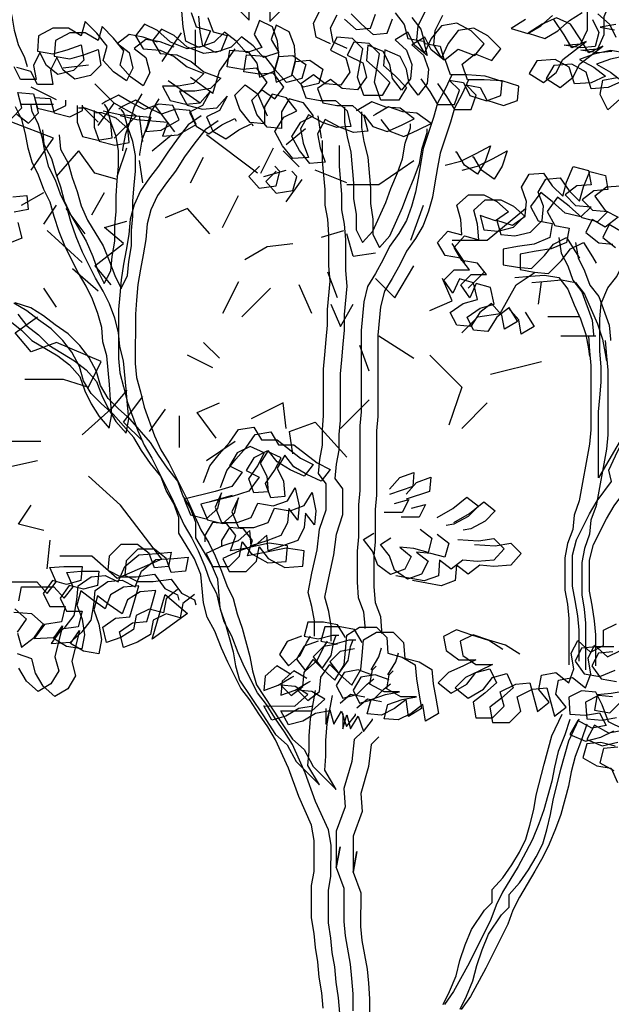
# Model space of a CAD drawing. Units: millimetres. Extents: x 192.8 to 241.3, y 112.2 to 183.8.
# Drawn here: x 205.5 to 206.4, y 135.7 to 137.1 of the extents above; entities that cross this region are included whole.
import ezdxf

# ---------------------------------------------------------------- set-up
doc = ezdxf.new("R2010")
doc.units = ezdxf.units.MM
doc.layers.add('Standard', color=7, linetype='Continuous')

msp = doc.modelspace()

# ---------------------------------------------------------------- linework, layer by layer
for points in [[(205.5026, 137.3401), (205.4933, 137.3197), (205.4859, 137.2993), (205.4747, 137.2789), (205.4728, 137.2585), (205.4802, 137.2176), (205.4895, 137.1991), (205.495, 137.1786), (205.5043, 137.1582), (205.521, 137.0969), (205.5247, 137.0765), (205.5302, 137.0561), (205.5395, 137.0375), (205.5432, 137.0245)], [(206.3841, 137.046), (206.3637, 137.0442), (206.3395, 137.0479), (206.3637, 137.0498), (206.373, 137.0702), (206.373, 137.0962), (206.3823, 137.1184), (206.4027, 137.124)], [(206.0722, 137.1015), (206.0852, 137.0848), (206.0907, 137.0644), (206.113, 137.0607), (206.1185, 137.0402), (206.1, 137.0551), (206.0907, 137.0737), (206.0722, 137.0626), (206.0888, 137.0477), (206.0963, 137.0273), (206.0944, 137.0068), (206.0814, 136.9901), (206.0684, 137.0069), (206.0647, 137.0273), (206.0554, 137.0459), (206.0332, 137.0552), (206.0313, 137.0329), (206.048, 137.018), (206.0647, 137.0013), (206.0535, 136.9828), (206.0275, 136.9828), (206.0183, 137.0088), (206.0257, 137.0496), (206.0109, 137.0645), (205.9886, 137.0663), (205.9793, 137.0478), (206.0016, 137.0366), (206.0071, 137.0162), (205.9941, 136.9977), (205.9719, 136.9995), (205.9552, 137.0125), (205.9366, 136.9996), (205.944, 136.9791), (205.9644, 136.9754), (205.9867, 136.9754), (206.0034, 136.9605), (206.0089, 136.9382), (205.9885, 136.9364), (205.9681, 136.9438), (205.9477, 136.955), (205.9365, 136.9346), (205.9402, 136.9142), (205.9476, 136.8937), (205.9253, 136.8919), (205.9105, 136.9105), (205.8994, 136.9309), (205.9124, 136.9513), (205.931, 136.9606), (205.9161, 136.9792), (205.8957, 136.9848), (205.8846, 136.9662), (205.8846, 136.9421), (205.8641, 136.9439), (205.8493, 136.9625), (205.8419, 136.9829), (205.8568, 136.9978), (205.8753, 136.9848), (205.8883, 137.0015), (205.8735, 137.0219), (205.8531, 137.0201), (205.8308, 137.0238), (205.8345, 137.0479), (205.8605, 137.046), (205.8735, 137.0293), (205.8772, 137.0089), (205.8995, 137.0182), (205.9051, 137.0386), (205.9255, 137.0404), (205.944, 137.0274), (205.9384, 137.007), (205.9162, 137.0014), (205.8995, 137.02), (205.9051, 137.0404), (205.9032, 137.0609), (205.8958, 137.0813), (205.8773, 137.0906), (205.8698, 137.0702), (205.8809, 137.0516), (205.8587, 137.0442), (205.8438, 137.0609), (205.8271, 137.0739), (205.8123, 137.0591), (205.79, 137.0517), (205.7714, 137.061), (205.7677, 137.0814), (205.7659, 137.1037)], [(205.8477, 137.1059), (205.8625, 137.0911), (205.8625, 137.1152)], [(205.8922, 137.1115), (205.8922, 137.0892), (205.9089, 137.1059)], [(205.9793, 137.0571), (205.9589, 137.0664), (205.9552, 137.0868), (205.9645, 137.1053)], [(206.1092, 137.0068), (206.1222, 136.9883), (206.1333, 136.9697), (206.1575, 136.9697), (206.1649, 136.9901), (206.1501, 137.0049), (206.1705, 137.0012), (206.1797, 136.9826), (206.2039, 136.9752), (206.2243, 136.9826), (206.2262, 137.003), (206.202, 137.0105), (206.1761, 137.0123), (206.1519, 137.0124), (206.1445, 137.0346), (206.1631, 137.0495), (206.1872, 137.0402), (206.2002, 137.0569), (206.1817, 137.0754), (206.1613, 137.0866), (206.139, 137.0829), (206.1241, 137.0644), (206.1148, 137.044), (206.1037, 137.0625), (206.1056, 137.0829), (206.1167, 137.1052)], [(206.3562, 137.092), (206.3655, 137.0734), (206.3599, 137.053), (206.3395, 137.0512), (206.3153, 137.0549), (206.3395, 137.0567), (206.3488, 137.0772), (206.3488, 137.1031)], [(205.7306, 137.0592), (205.7102, 137.0666), (205.6898, 137.0703), (205.673, 137.0574), (205.6897, 137.0443), (205.6953, 137.0221), (205.686, 137.0035), (205.6674, 137.0165), (205.6526, 137.0332), (205.6582, 137.0537), (205.6434, 137.0722), (205.6267, 137.089), (205.6211, 137.0685), (205.6025, 137.0797), (205.5802, 137.0797), (205.5598, 137.0686), (205.5579, 137.0463), (205.5802, 137.0426), (205.6006, 137.0481), (205.6211, 137.0555), (205.6248, 137.0333), (205.6099, 137.0184), (205.5876, 137.0129), (205.5709, 137.0259), (205.5617, 137.0445), (205.5524, 137.0259), (205.556, 137.0055), (205.5338, 137.0055), (205.5245, 137.0241)], [(205.7789, 137.1018), (205.7863, 137.0814), (205.8067, 137.0758), (205.7974, 137.0535), (205.7733, 137.0498), (205.7492, 137.0591), (205.7306, 137.0759), (205.7121, 137.0852), (205.699, 137.0685), (205.7102, 137.0499), (205.7343, 137.048), (205.7547, 137.0387), (205.7733, 137.0238), (205.7974, 137.0145), (205.7825, 136.9997), (205.7602, 136.996), (205.738, 136.996), (205.7491, 136.9756), (205.7713, 136.97), (205.7918, 136.9719), (205.8066, 136.9885), (205.7955, 136.9681), (205.7769, 136.9589), (205.7862, 136.9384), (205.8047, 136.9273), (205.8233, 136.9403), (205.8419, 136.9495), (205.8437, 136.9458)], [(205.8031, 137.0948), (205.8105, 137.0744), (205.8309, 137.0688), (205.8216, 137.0466), (205.7975, 137.0429), (205.7734, 137.0522), (205.7548, 137.0689), (205.7363, 137.0782), (205.7233, 137.0615), (205.7344, 137.0429), (205.7585, 137.041), (205.7789, 137.0317), (205.7975, 137.0169), (205.8216, 137.0076), (205.8067, 136.9927), (205.7845, 136.989), (205.7622, 136.9891), (205.7733, 136.9686), (205.7956, 136.963), (205.816, 136.9649), (205.8309, 136.9816), (205.8197, 136.9612), (205.8011, 136.9519), (205.8104, 136.9315), (205.8289, 136.9203), (205.8475, 136.9333), (205.8661, 136.9426), (205.8679, 136.9388)], [(206.0964, 137.0946), (206.1094, 137.0778), (206.1149, 137.0574), (206.1372, 137.0537), (206.1428, 137.0333), (206.1242, 137.0481), (206.115, 137.0667), (206.0964, 137.0556), (206.1131, 137.0407), (206.1205, 137.0203), (206.1186, 136.9999), (206.1056, 136.9832), (206.0926, 136.9999), (206.0889, 137.0203), (206.0797, 137.0389), (206.0574, 137.0482), (206.0555, 137.0259), (206.0722, 137.0111), (206.0889, 136.9943), (206.0777, 136.9758), (206.0518, 136.9758), (206.0425, 137.0018), (206.05, 137.0426), (206.0351, 137.0575), (206.0128, 137.0594), (206.0036, 137.0408), (206.0258, 137.0297), (206.0314, 137.0092), (206.0184, 136.9907), (205.9961, 136.9926), (205.9794, 137.0056), (205.9608, 136.9926), (205.9682, 136.9722), (205.9886, 136.9684), (206.0109, 136.9684), (206.0276, 136.9535), (206.0332, 136.9313), (206.0127, 136.9294), (205.9923, 136.9369), (205.9719, 136.948), (205.9608, 136.9276), (205.9644, 136.9072), (205.9719, 136.8868), (205.9496, 136.8849), (205.9347, 136.9035), (205.9236, 136.9239), (205.9366, 136.9443), (205.9552, 136.9536), (205.9404, 136.9722), (205.92, 136.9778), (205.9088, 136.9592), (205.9088, 136.9351), (205.8884, 136.937), (205.8735, 136.9555), (205.8661, 136.976), (205.881, 136.9908), (205.8995, 136.9778), (205.9125, 136.9945), (205.8977, 137.0149), (205.8773, 137.0131), (205.855, 137.0168), (205.8588, 137.0409), (205.8847, 137.0391), (205.8977, 137.0224), (205.9014, 137.0019), (205.9237, 137.0112), (205.9293, 137.0316), (205.9497, 137.0334), (205.9683, 137.0204), (205.9627, 137), (205.9404, 136.9945), (205.9237, 137.013), (205.9293, 137.0335), (205.9275, 137.0539), (205.92, 137.0743), (205.9015, 137.0836), (205.894, 137.0632), (205.9052, 137.0446), (205.8829, 137.0372), (205.8681, 137.0539), (205.8514, 137.0669), (205.8365, 137.0521), (205.8142, 137.0447), (205.7957, 137.054), (205.792, 137.0744), (205.7901, 137.0967)], [(206.0036, 137.0501), (205.9831, 137.0594), (205.9795, 137.0798), (205.9888, 137.0984)], [(205.9998, 137.0923), (206.0165, 137.0775), (206.0369, 137.0793), (206.0443, 137.0997)], [(206.0092, 137.1002), (206.024, 137.0853), (206.0407, 137.0705), (206.0611, 137.0723), (206.0686, 137.0927)], [(206.1335, 136.9999), (206.1464, 136.9813), (206.1576, 136.9627), (206.1817, 136.9627), (206.1891, 136.9831), (206.1743, 136.998), (206.1947, 136.9942), (206.204, 136.9757), (206.2281, 136.9682), (206.2485, 136.9756), (206.2504, 136.996), (206.2263, 137.0035), (206.2003, 137.0054), (206.1762, 137.0054), (206.1688, 137.0277), (206.1873, 137.0425), (206.2115, 137.0332), (206.2245, 137.0499), (206.2059, 137.0685), (206.1855, 137.0796), (206.1632, 137.0759), (206.1484, 137.0574), (206.1391, 137.037), (206.1279, 137.0556), (206.1298, 137.076), (206.141, 137.0982)], [(206.2597, 137.0921), (206.2392, 137.0791), (206.2634, 137.0717), (206.2819, 137.0828), (206.2987, 137.0976)], [(206.4064, 137.0404), (206.3822, 137.0349), (206.3618, 137.0275), (206.3822, 137.0163), (206.3989, 137.0033), (206.3785, 136.9941), (206.3543, 136.9922), (206.3469, 137.0164), (206.3265, 137.0275), (206.3005, 137.0257), (206.2894, 137.0071), (206.3098, 136.9941), (206.3284, 137.009), (206.3377, 137.0275), (206.3711, 137.0535), (206.3507, 137.0442), (206.3396, 137.0628), (206.3247, 137.0851), (206.3043, 137.0944), (206.2839, 137.0851), (206.2635, 137.0721), (206.2876, 137.0647), (206.3062, 137.0758), (206.3229, 137.0906), (206.3415, 137.1018)], [(206.4044, 137.0437), (206.3821, 137.0474), (206.358, 137.0419), (206.3376, 137.0345), (206.358, 137.0233), (206.3747, 137.0103), (206.3543, 137.001), (206.3301, 136.9992), (206.3227, 137.0233), (206.3023, 137.0345), (206.2763, 137.0327), (206.2652, 137.0141), (206.2856, 137.0011), (206.3041, 137.0159), (206.3134, 137.0345), (206.3469, 137.0604), (206.3265, 137.0512), (206.3153, 137.0698), (206.3005, 137.092)], [(206.3637, 137.0999), (206.3804, 137.085), (206.3897, 137.0665)], [(205.7548, 137.0522), (205.7344, 137.0596), (205.714, 137.0634), (205.6973, 137.0504), (205.714, 137.0374), (205.7195, 137.0151), (205.7102, 136.9965), (205.6917, 137.0095), (205.6768, 137.0263), (205.6824, 137.0467), (205.6676, 137.0653), (205.6509, 137.082), (205.6453, 137.0616), (205.6267, 137.0727), (205.6045, 137.0727), (205.584, 137.0616), (205.5822, 137.0393), (205.6044, 137.0356), (205.6249, 137.0412), (205.6453, 137.0486), (205.649, 137.0263), (205.6341, 137.0115), (205.6118, 137.0059), (205.5951, 137.0189), (205.5859, 137.0375), (205.5766, 137.0189), (205.5803, 136.9985), (205.558, 136.9985), (205.5487, 137.0171), (205.5283, 137.0227)], [(206.3896, 137.0845), (206.3673, 137.0808), (206.3877, 137.0771)], [(206.1538, 137.0124), (206.1445, 136.9919), (206.1333, 136.9715), (206.1277, 136.9511), (206.1128, 136.9066), (206.1091, 136.8862), (206.1054, 136.8639), (206.1017, 136.8435), (206.0961, 136.8231), (206.0886, 136.8027), (206.0775, 136.7841), (206.0645, 136.7656), (206.0552, 136.747), (206.044, 136.7266), (206.0328, 136.708), (206.0273, 136.6858), (206.0235, 136.6449), (206.0234, 136.528), (206.0215, 136.5076), (206.0214, 136.4147), (206.0196, 136.3943), (206.0195, 136.3479), (206.0176, 136.3275), (206.0176, 136.283), (206.0194, 136.2607), (206.0268, 136.2403), (206.0287, 136.2198), (206.0287, 136.2161)], [(206.178, 137.0054), (206.1687, 136.985), (206.1576, 136.9646), (206.152, 136.9442), (206.1371, 136.8996), (206.1333, 136.8792), (206.1296, 136.8569), (206.1259, 136.8365), (206.1203, 136.8161), (206.1128, 136.7957), (206.1017, 136.7771), (206.0887, 136.7586), (206.0794, 136.74), (206.0682, 136.7196), (206.0571, 136.7011), (206.0515, 136.6788), (206.0477, 136.638), (206.0476, 136.521), (206.0458, 136.5006), (206.0457, 136.4078), (206.0438, 136.3874), (206.0437, 136.341), (206.0419, 136.3205), (206.0418, 136.276), (206.0437, 136.2537), (206.0511, 136.2333), (206.0529, 136.2129), (206.0529, 136.2091)], [(206.3951, 136.9769), (206.3784, 136.962), (206.3672, 136.9843), (206.371, 137.0047), (206.3914, 137.0084)], [(205.5207, 136.9498), (205.5356, 136.9647), (205.53, 136.9869), (205.5523, 136.9851), (205.5579, 136.9646), (205.5801, 136.9591), (205.5987, 136.9683), (205.5987, 136.9757)], [(205.5283, 136.9559), (205.545, 136.9429), (205.5598, 136.9577), (205.5543, 136.98), (205.5765, 136.9781), (205.5821, 136.9577), (205.6044, 136.9521), (205.6229, 136.9613), (205.6229, 136.9688)], [(205.6525, 136.9608), (205.6767, 136.9553), (205.7212, 136.9515), (205.7138, 136.9311), (205.736, 136.9329), (205.762, 136.9477), (205.7528, 136.9682), (205.7324, 136.97), (205.7119, 136.9626), (205.6934, 136.9719), (205.6748, 136.9831), (205.6563, 136.9738), (205.6507, 136.9701)], [(205.6768, 136.9539), (205.7009, 136.9483), (205.7454, 136.9445), (205.738, 136.9241), (205.7603, 136.9259), (205.7863, 136.9408), (205.777, 136.9612), (205.7566, 136.9631), (205.7362, 136.9557), (205.7176, 136.965), (205.6991, 136.9761), (205.6805, 136.9669), (205.6749, 136.9632)], [(205.7082, 136.9849), (205.6971, 136.9664), (205.6915, 136.946), (205.6841, 136.9255), (205.6803, 136.9051), (205.6803, 136.9033)], [(205.7325, 136.978), (205.7213, 136.9594), (205.7157, 136.939), (205.7083, 136.9186), (205.7046, 136.8982), (205.7046, 136.8963)], [(205.5186, 136.6584), (205.5353, 136.6454), (205.5501, 136.6305), (205.5872, 136.6082), (205.6039, 136.5952), (205.6188, 136.5785), (205.6262, 136.558), (205.6354, 136.5395), (205.6466, 136.5209), (205.6614, 136.5042), (205.6651, 136.5246), (205.6633, 136.545), (205.6615, 136.5673), (205.6578, 136.6081), (205.6522, 136.6286), (205.6504, 136.649), (205.6448, 136.6694), (205.6374, 136.6898), (205.6282, 136.7084), (205.6171, 136.727), (205.5985, 136.7641), (205.5893, 136.7864), (205.5819, 136.8087), (205.5763, 136.8291), (205.567, 136.8477), (205.5596, 136.8681), (205.5504, 136.8867), (205.5448, 136.9071), (205.5411, 136.9275), (205.5356, 136.948), (205.5263, 136.9665)], [(205.5299, 136.6681), (205.5428, 136.6514), (205.5595, 136.6384), (205.5744, 136.6235), (205.6115, 136.6012), (205.6282, 136.5882), (205.643, 136.5715), (205.6504, 136.5511), (205.6597, 136.5325), (205.6708, 136.5139), (205.6856, 136.4972), (205.6894, 136.5176), (205.6875, 136.538), (205.6857, 136.5603), (205.682, 136.6012), (205.6765, 136.6216), (205.6746, 136.642), (205.6691, 136.6624), (205.6617, 136.6829), (205.6524, 136.7014), (205.6413, 136.72), (205.6227, 136.7572), (205.6135, 136.7794), (205.6061, 136.8017), (205.6005, 136.8221), (205.5913, 136.8407), (205.5839, 136.8611), (205.5746, 136.8797), (205.569, 136.9001), (205.5654, 136.9206), (205.5598, 136.941), (205.5505, 136.9596), (205.5487, 136.9707)], [(205.5653, 136.9331), (205.5671, 136.9127), (205.5782, 136.8922), (205.5838, 136.8718), (205.5912, 136.8514), (205.5967, 136.831), (205.606, 136.8105), (205.6282, 136.7734), (205.6375, 136.7511), (205.6449, 136.7307), (205.6542, 136.7121), (205.6635, 136.7306), (205.6653, 136.7511), (205.6691, 136.7733), (205.6691, 136.7956), (205.671, 136.816), (205.671, 136.8383), (205.6729, 136.8606), (205.6747, 136.881), (205.6748, 136.9033), (205.6711, 136.9237), (205.6637, 136.9441), (205.6581, 136.9645), (205.6544, 136.9701)], [(205.5895, 136.9261), (205.5913, 136.9057), (205.6024, 136.8853), (205.608, 136.8648), (205.6154, 136.8444), (205.621, 136.824), (205.6302, 136.8036), (205.6525, 136.7664), (205.6617, 136.7441), (205.6691, 136.7237), (205.6784, 136.7051), (205.6877, 136.7237), (205.6896, 136.7441), (205.6933, 136.7664), (205.6933, 136.7886), (205.6952, 136.8091), (205.6952, 136.8313), (205.6971, 136.8536), (205.699, 136.874), (205.699, 136.8963), (205.6953, 136.9167), (205.6879, 136.9372), (205.6823, 136.9576), (205.6786, 136.9631)], [(205.6154, 136.9683), (205.6154, 136.9442), (205.6228, 136.9237), (205.6451, 136.9182), (205.6655, 136.9218), (205.6637, 136.9423), (205.647, 136.9571), (205.6266, 136.9646), (205.6173, 136.9646)], [(205.6396, 136.9613), (205.6396, 136.9372), (205.647, 136.9168), (205.6693, 136.9112), (205.6897, 136.9149), (205.6879, 136.9353), (205.6712, 136.9502), (205.6508, 136.9576), (205.6415, 136.9576)], [(205.9997, 136.9661), (205.9996, 136.9438), (206.0033, 136.9234), (206.0089, 136.9011), (206.0126, 136.8566), (206.0125, 136.8343), (206.0162, 136.812), (206.0162, 136.7897), (206.0255, 136.7712), (206.0403, 136.7878), (206.0589, 136.8287), (206.0664, 136.8491), (206.0757, 136.8714), (206.0831, 136.8918), (206.0869, 136.914), (206.0943, 136.9363), (206.0943, 136.9419)], [(206.0275, 136.9549), (206.0405, 136.9382), (206.0609, 136.9308), (206.0813, 136.94), (206.0999, 136.9493), (206.0795, 136.9642), (206.0591, 136.966), (206.0387, 136.9735), (206.0201, 136.9624), (206.0164, 136.9605)], [(206.0517, 136.948), (206.0647, 136.9312), (206.0851, 136.9238), (206.1055, 136.9331), (206.1241, 136.9423), (206.1037, 136.9572), (206.0833, 136.9591), (206.0629, 136.9665), (206.0443, 136.9554), (206.0406, 136.9535)], [(205.7936, 136.9533), (205.775, 136.9403), (205.7602, 136.9218), (205.7453, 136.9014), (205.7323, 136.8809), (205.7193, 136.8643), (205.7063, 136.8457), (205.697, 136.8253), (205.6914, 136.8049), (205.6895, 136.7826), (205.6858, 136.7603), (205.682, 136.7399), (205.6783, 136.7176), (205.6764, 136.6954), (205.6745, 136.6749), (205.6745, 136.6044), (205.6763, 136.584), (205.6819, 136.5636), (205.6874, 136.5413), (205.7022, 136.5004), (205.7115, 136.48), (205.7226, 136.4614), (205.7504, 136.4057), (205.7689, 136.3649), (205.7801, 136.3463), (205.7893, 136.3277), (205.7986, 136.3054), (205.806, 136.285), (205.8153, 136.2664), (205.8208, 136.2442), (205.8282, 136.2237), (205.8393, 136.1829), (205.843, 136.1625), (205.8486, 136.142), (205.8819, 136.0919), (205.8819, 136.0919), (205.9005, 136.064), (205.9172, 136.0492), (205.9301, 136.025), (205.9635, 135.9916), (205.9468, 136.0194), (205.9487, 136.0398), (205.9487, 136.0621), (205.9506, 136.0862), (205.9581, 136.1271)], [(206.0239, 136.9591), (206.0239, 136.9368), (206.0276, 136.9164), (206.0331, 136.8941), (206.0368, 136.8496), (206.0368, 136.8273), (206.0405, 136.805), (206.0404, 136.7828), (206.0497, 136.7642), (206.0646, 136.7809), (206.0832, 136.8217), (206.0906, 136.8421), (206.0999, 136.8644), (206.1074, 136.8848), (206.1111, 136.9071), (206.1185, 136.9293), (206.1185, 136.9349)], [(205.8178, 136.9463), (205.7993, 136.9333), (205.7844, 136.9148), (205.7695, 136.8944), (205.7565, 136.874), (205.7435, 136.8573), (205.7305, 136.8387), (205.7212, 136.8183), (205.7156, 136.7979), (205.7137, 136.7756), (205.71, 136.7534), (205.7063, 136.7329), (205.7025, 136.7107), (205.7007, 136.6884), (205.6988, 136.668), (205.6987, 136.5974), (205.7005, 136.577), (205.7061, 136.5566), (205.7116, 136.5343), (205.7265, 136.4935), (205.7357, 136.473), (205.7468, 136.4545), (205.7746, 136.3987), (205.7932, 136.3579), (205.8043, 136.3393), (205.8135, 136.3207), (205.8228, 136.2985), (205.8302, 136.278), (205.8395, 136.2595), (205.845, 136.2372), (205.8524, 136.2168), (205.8635, 136.1759), (205.8672, 136.1555), (205.8728, 136.1351), (205.9061, 136.0849), (205.9061, 136.0849), (205.9247, 136.057), (205.9414, 136.0422), (205.9544, 136.018), (205.9877, 135.9846), (205.9711, 136.0125), (205.9729, 136.0329), (205.9729, 136.0551), (205.9748, 136.0793), (205.9823, 136.1201)], [(205.9563, 136.205), (205.9563, 136.2273), (205.9526, 136.2477), (205.9471, 136.2682), (205.9526, 136.296), (205.9601, 136.3294), (205.9638, 136.3591), (205.9732, 136.3869), (205.9732, 136.4241), (205.9621, 136.4389), (205.9639, 136.4594), (205.9677, 136.4798), (205.9677, 136.502), (205.9696, 136.5225), (205.9696, 136.5893), (205.9715, 136.6097), (205.9734, 136.632), (205.9753, 136.6524), (205.9753, 136.6747), (205.979, 136.7155), (205.9772, 136.7378), (205.9772, 136.7823), (205.9754, 136.8046), (205.9717, 136.825), (205.9717, 136.8473), (205.968, 136.8882), (205.9681, 136.9179)], [(205.9805, 136.1981), (205.9805, 136.2203), (205.9768, 136.2408), (205.9713, 136.2612), (205.9769, 136.289), (205.9843, 136.3224), (205.9881, 136.3521), (205.9974, 136.38), (205.9974, 136.4171), (205.9863, 136.432), (205.9882, 136.4524), (205.9919, 136.4728), (205.9919, 136.4951), (205.9938, 136.5155), (205.9938, 136.5823), (205.9957, 136.6027), (205.9976, 136.625), (205.9995, 136.6454), (205.9995, 136.6677), (206.0032, 136.7085), (206.0014, 136.7308), (206.0015, 136.7754), (205.9996, 136.7976), (205.9959, 136.8181), (205.9959, 136.8403), (205.9923, 136.8812), (205.9923, 136.9109)], [(206.1444, 136.8824), (206.1667, 136.888), (206.189, 136.8991), (206.2094, 136.9102), (206.2019, 136.8879), (206.1908, 136.8694), (206.1722, 136.8824), (206.1611, 136.901), (206.1593, 136.901)], [(206.1686, 136.8755), (206.1909, 136.881), (206.2132, 136.8921), (206.2336, 136.9032), (206.2262, 136.881), (206.215, 136.8624), (206.1965, 136.8754), (206.1853, 136.894), (206.1835, 136.894)], [(205.8771, 136.8808), (205.8622, 136.866), (205.877, 136.8493), (205.9012, 136.8529), (205.9068, 136.8734), (205.8994, 136.8808)], [(206.2352, 136.6781), (206.2481, 136.6577), (206.2296, 136.6466), (206.2259, 136.667), (206.211, 136.6837), (206.1943, 136.6708), (206.1813, 136.6504), (206.1609, 136.6522), (206.1516, 136.6708), (206.1702, 136.6838), (206.1906, 136.6893), (206.1851, 136.7135), (206.1647, 136.7191), (206.1554, 136.6986), (206.1424, 136.7172), (206.1572, 136.7321), (206.1795, 136.732), (206.1665, 136.7488), (206.1443, 136.7525), (206.1331, 136.7711), (206.148, 136.7878), (206.1684, 136.7822), (206.1666, 136.8044), (206.161, 136.8249), (206.1778, 136.8397), (206.2, 136.8397), (206.2186, 136.8304), (206.2353, 136.8155), (206.2167, 136.8025), (206.1944, 136.81), (206.2, 136.7896), (206.2204, 136.7877), (206.2427, 136.7932), (206.2594, 136.8099), (206.2613, 136.8303), (206.2539, 136.8508), (206.265, 136.8693), (206.2855, 136.8712), (206.2984, 136.8526), (206.3133, 136.8377), (206.3189, 136.8581), (206.3282, 136.8804), (206.3504, 136.8748), (206.3541, 136.8544), (206.3337, 136.8526), (206.317, 136.8396), (206.3318, 136.8247), (206.3541, 136.8228), (206.3392, 136.808), (206.317, 136.8136), (206.2984, 136.8303), (206.2817, 136.8433), (206.2668, 136.8229), (206.278, 136.8025), (206.2984, 136.7988), (206.2947, 136.7783), (206.2724, 136.7691), (206.2482, 136.7654), (206.2278, 136.7617), (206.2278, 136.7394), (206.2482, 136.7357), (206.2686, 136.7338), (206.2872, 136.7524), (206.3002, 136.769), (206.3188, 136.7783), (206.3318, 136.7579), (206.3373, 136.7486)], [(205.9013, 136.8738), (205.8864, 136.859), (205.9013, 136.8423), (205.9254, 136.846), (205.931, 136.8664), (205.9236, 136.8738)], [(206.2594, 136.6712), (206.2724, 136.6507), (206.2538, 136.6396), (206.2501, 136.66), (206.2353, 136.6768), (206.2185, 136.6638), (206.2055, 136.6434), (206.1851, 136.6453), (206.1758, 136.6638), (206.1944, 136.6768), (206.2148, 136.6824), (206.2093, 136.7065), (206.1889, 136.7121), (206.1796, 136.6917), (206.1666, 136.7102), (206.1815, 136.7251), (206.2037, 136.7251), (206.1908, 136.7418), (206.1685, 136.7455), (206.1574, 136.7641), (206.1722, 136.7808), (206.1927, 136.7752), (206.1908, 136.7975), (206.1853, 136.8179), (206.202, 136.8327), (206.2243, 136.8327), (206.2428, 136.8234), (206.2595, 136.8085), (206.2409, 136.7956), (206.2187, 136.803), (206.2242, 136.7826), (206.2446, 136.7807), (206.2669, 136.7863), (206.2836, 136.803), (206.2855, 136.8234), (206.2781, 136.8438), (206.2893, 136.8623), (206.3097, 136.8642), (206.3227, 136.8456), (206.3375, 136.8307), (206.3431, 136.8512), (206.3524, 136.8734), (206.3747, 136.8678), (206.3783, 136.8474), (206.3579, 136.8456), (206.3412, 136.8326), (206.356, 136.8177), (206.3783, 136.8159), (206.3635, 136.801), (206.3412, 136.8066), (206.3226, 136.8233), (206.3059, 136.8363), (206.2911, 136.8159), (206.3022, 136.7955), (206.3226, 136.7918), (206.3189, 136.7714), (206.2966, 136.7621), (206.2725, 136.7584), (206.252, 136.7547), (206.252, 136.7324), (206.2724, 136.7287), (206.2928, 136.7268), (206.3114, 136.7454), (206.3244, 136.7621), (206.343, 136.7713), (206.356, 136.7509), (206.3615, 136.7416)], [(206.3968, 136.8525), (206.3764, 136.8507), (206.3597, 136.8377), (206.3745, 136.8172), (206.3931, 136.8079), (206.3745, 136.7931), (206.3559, 136.8043), (206.3466, 136.7857), (206.3652, 136.7708), (206.3856, 136.769)], [(205.5226, 136.8371), (205.543, 136.8389), (205.5448, 136.8185), (205.5244, 136.8148)], [(205.53, 136.7999), (205.5355, 136.7776), (205.5132, 136.7684)], [(206.3987, 136.7861), (206.3802, 136.7973), (206.3709, 136.7787), (206.3894, 136.7639)], [(206.3076, 136.7783), (206.3113, 136.756), (206.3206, 136.7375), (206.328, 136.717), (206.341, 136.7003), (206.3558, 136.6595), (206.3576, 136.6391), (206.3576, 136.6372)], [(206.3319, 136.7714), (206.3356, 136.7491), (206.3448, 136.7305), (206.3522, 136.7101), (206.3652, 136.6934), (206.38, 136.6525), (206.3819, 136.6321), (206.3819, 136.6302)], [(206.4355, 136.5647), (206.4262, 136.5443), (206.4169, 136.5221), (206.4058, 136.5035), (206.3649, 136.433), (206.3649, 136.4831), (206.365, 136.5277), (206.3668, 136.5481), (206.3687, 136.5704), (206.3687, 136.5926), (206.3669, 136.6149), (206.3669, 136.6613), (206.3688, 136.6836), (206.3781, 136.7059), (206.3911, 136.7226), (206.4004, 136.7411), (206.406, 136.7541)], [(206.2445, 136.7208), (206.2668, 136.7227), (206.2872, 136.7245), (206.3076, 136.7208), (206.3206, 136.7041), (206.3298, 136.6818), (206.3391, 136.6613), (206.3465, 136.6391), (206.3502, 136.6186), (206.352, 136.6075)], [(206.2687, 136.7139), (206.291, 136.7157), (206.3114, 136.7175), (206.3318, 136.7138), (206.3448, 136.6971), (206.3541, 136.6748), (206.3633, 136.6544), (206.3707, 136.6321), (206.3744, 136.6117), (206.3763, 136.6005)], [(205.9687, 135.6701), (205.9669, 135.6924), (205.9632, 135.7147), (205.9614, 135.7369), (205.9577, 135.7574), (205.9558, 135.7778), (205.9521, 135.8001), (205.9522, 135.8465), (205.9559, 135.8669), (205.956, 135.9114), (205.9523, 135.9337), (205.9337, 135.9746), (205.9189, 136.0154), (205.9004, 136.0563), (205.8893, 136.0749), (205.8763, 136.0934), (205.8633, 136.1139), (205.8503, 136.1306), (205.8318, 136.1677), (205.8226, 136.1882), (205.8133, 136.2123), (205.8022, 136.2327), (205.7966, 136.2532), (205.793, 136.294), (205.7837, 136.3163), (205.7615, 136.3534), (205.7615, 136.3757), (205.7541, 136.3961), (205.7429, 136.4147), (205.7355, 136.4351), (205.7207, 136.4537), (205.7077, 136.4723), (205.6966, 136.4908), (205.6669, 136.5243), (205.6502, 136.5392), (205.6354, 136.554), (205.6243, 136.5726), (205.6187, 136.593), (205.6076, 136.6134), (205.5946, 136.6302), (205.5779, 136.6469), (205.5594, 136.6599), (205.5427, 136.6729), (205.5241, 136.6841)], [(205.993, 135.6631), (205.9911, 135.6854), (205.9874, 135.7077), (205.9856, 135.73), (205.9819, 135.7504), (205.9801, 135.7708), (205.9764, 135.7931), (205.9764, 135.8395), (205.9801, 135.8599), (205.9802, 135.9045), (205.9765, 135.9268), (205.958, 135.9676), (205.9432, 136.0085), (205.9246, 136.0493), (205.9135, 136.0679), (205.9005, 136.0865), (205.8876, 136.1069), (205.8746, 136.1236), (205.856, 136.1608), (205.8468, 136.1812), (205.8375, 136.2053), (205.8264, 136.2258), (205.8209, 136.2462), (205.8172, 136.287), (205.8079, 136.3093), (205.7857, 136.3465), (205.7857, 136.3687), (205.7783, 136.3892), (205.7672, 136.4077), (205.7598, 136.4282), (205.7449, 136.4467), (205.732, 136.4653), (205.7208, 136.4839), (205.6912, 136.5173), (205.6745, 136.5322), (205.6596, 136.547), (205.6485, 136.5656), (205.643, 136.586), (205.6318, 136.6065), (205.6189, 136.6232), (205.6022, 136.6399), (205.5836, 136.6529), (205.5669, 136.6659), (205.5484, 136.6771), (205.5261, 136.6845)], [(206.3368, 136.1694), (206.3368, 136.214), (206.335, 136.2344), (206.3313, 136.2567), (206.3276, 136.2771), (206.3276, 136.3217), (206.3332, 136.3439), (206.3518, 136.381), (206.363, 136.3996), (206.3834, 136.4274), (206.3797, 136.4441), (206.389, 136.4645), (206.3983, 136.4831), (206.4113, 136.5016), (206.4225, 136.5202), (206.4318, 136.5425), (206.4374, 136.5629), (206.4467, 136.5851), (206.456, 136.6037), (206.469, 136.6241), (206.482, 136.6427), (206.4913, 136.6612), (206.5006, 136.6816)], [(206.361, 136.1625), (206.3611, 136.207), (206.3592, 136.2274), (206.3555, 136.2497), (206.3518, 136.2701), (206.3519, 136.3147), (206.3575, 136.337), (206.3761, 136.3741), (206.3872, 136.3926), (206.4077, 136.4204), (206.404, 136.4372), (206.4133, 136.4576), (206.4226, 136.4761), (206.4356, 136.4947), (206.4467, 136.5132), (206.456, 136.5355), (206.4616, 136.5559), (206.4709, 136.5782), (206.4802, 136.5967), (206.4932, 136.6171), (206.5062, 136.6357), (206.5155, 136.6542), (206.5248, 136.6746)], [(206.3502, 136.6372), (206.352, 136.6149), (206.3539, 136.5945), (206.3538, 136.5017), (206.3519, 136.4813), (206.337, 136.3996), (206.3296, 136.3792), (206.3277, 136.3588), (206.3202, 136.3384), (206.3165, 136.318), (206.3165, 136.2715), (206.3202, 136.2511), (206.322, 136.2307), (206.3219, 136.1639)], [(206.3744, 136.6302), (206.3763, 136.608), (206.3781, 136.5875), (206.378, 136.4947), (206.3762, 136.4743), (206.3612, 136.3926), (206.3538, 136.3722), (206.3519, 136.3518), (206.3445, 136.3314), (206.3407, 136.311), (206.3407, 136.2646), (206.3444, 136.2441), (206.3462, 136.2237), (206.3462, 136.1569)], [(205.7968, 136.4261), (205.8061, 136.4502), (205.8192, 136.4669), (205.834, 136.4836), (205.847, 136.5022), (205.8693, 136.5058), (205.8804, 136.4873), (205.9027, 136.4873), (205.9361, 136.4612), (205.9546, 136.4519), (205.9416, 136.4352), (205.9212, 136.4445), (205.9027, 136.4557), (205.8897, 136.4724), (205.8785, 136.4539), (205.8878, 136.4353), (205.8896, 136.413), (205.8692, 136.4112), (205.8618, 136.4316), (205.8748, 136.4502), (205.8841, 136.4687), (205.8637, 136.478), (205.8451, 136.4687), (205.834, 136.4502), (205.8525, 136.4409), (205.8377, 136.4205), (205.8135, 136.4131), (205.769, 136.402), (205.7782, 136.3797), (205.8005, 136.3741), (205.8172, 136.3889), (205.8228, 136.4112), (205.8135, 136.3908), (205.8228, 136.3685), (205.845, 136.3685), (205.8655, 136.3759), (205.8748, 136.3963), (205.897, 136.3926), (205.9175, 136.4), (205.9286, 136.4185), (205.9342, 136.3926), (205.9323, 136.3721), (205.9193, 136.3889), (205.9174, 136.3684), (205.9081, 136.3499), (205.8877, 136.3425), (205.8654, 136.3351), (205.8636, 136.3573), (205.8469, 136.3425), (205.8246, 136.3351), (205.8005, 136.324), (205.8097, 136.3054), (205.8339, 136.3054), (205.8487, 136.3202), (205.8524, 136.3407), (205.8654, 136.3239), (205.8895, 136.3109), (205.9155, 136.3127), (205.9174, 136.335), (205.8914, 136.3388), (205.8562, 136.3314), (205.8357, 136.3277), (205.8432, 136.3499), (205.8302, 136.3667), (205.8098, 136.3685), (205.7986, 136.35), (205.7986, 136.3407)], [(205.8211, 136.4191), (205.8304, 136.4432), (205.8434, 136.4599), (205.8582, 136.4766), (205.8713, 136.4952), (205.8935, 136.4989), (205.9047, 136.4803), (205.9269, 136.4803), (205.9603, 136.4543), (205.9789, 136.445), (205.9659, 136.4283), (205.9455, 136.4376), (205.9269, 136.4487), (205.9139, 136.4654), (205.9028, 136.4469), (205.912, 136.4283), (205.9139, 136.406), (205.8934, 136.4042), (205.886, 136.4246), (205.8991, 136.4432), (205.9083, 136.4617), (205.8879, 136.471), (205.8694, 136.4618), (205.8582, 136.4432), (205.8768, 136.4339), (205.8619, 136.4135), (205.8378, 136.4061), (205.7932, 136.395), (205.8025, 136.3727), (205.8247, 136.3671), (205.8414, 136.382), (205.847, 136.4042), (205.8377, 136.3838), (205.847, 136.3616), (205.8693, 136.3615), (205.8897, 136.3689), (205.899, 136.3893), (205.9213, 136.3856), (205.9417, 136.393), (205.9529, 136.4116), (205.9584, 136.3856), (205.9565, 136.3652), (205.9435, 136.3819), (205.9417, 136.3615), (205.9324, 136.3429), (205.9119, 136.3355), (205.8897, 136.3281), (205.8878, 136.3504), (205.8711, 136.3355), (205.8488, 136.3281), (205.8247, 136.317), (205.8339, 136.2984), (205.8581, 136.2984), (205.8729, 136.3133), (205.8767, 136.3337), (205.8897, 136.317), (205.9138, 136.3039), (205.9398, 136.3058), (205.9416, 136.3281), (205.9157, 136.3318), (205.8804, 136.3244), (205.86, 136.3207), (205.8674, 136.343), (205.8544, 136.3597), (205.834, 136.3616), (205.8229, 136.343), (205.8228, 136.3337)], [(206.0641, 136.4166), (206.079, 136.4333), (206.0994, 136.4407), (206.0976, 136.4202), (206.0641, 136.4091)], [(206.0884, 136.4096), (206.1032, 136.4263), (206.1237, 136.4337), (206.1218, 136.4133), (206.0884, 136.4022)], [(206.0715, 136.3961), (206.092, 136.4017), (206.0827, 136.3831), (206.0567, 136.3832)], [(206.1328, 136.3757), (206.1551, 136.3886), (206.1755, 136.4053), (206.1922, 136.3923), (206.1773, 136.3775), (206.1569, 136.3664), (206.1458, 136.3645)], [(206.157, 136.3687), (206.1793, 136.3817), (206.1997, 136.3984), (206.2164, 136.3853), (206.2016, 136.3705), (206.1811, 136.3594), (206.17, 136.3575)], [(206.0958, 136.3892), (206.1162, 136.3947), (206.1069, 136.3762), (206.0809, 136.3762)], [(206.1086, 136.359), (206.1253, 136.346), (206.1197, 136.3256), (206.0993, 136.3311), (206.0789, 136.333), (206.0956, 136.32), (206.0863, 136.3015), (206.0659, 136.294), (206.0473, 136.3071), (206.0399, 136.3275), (206.0269, 136.3442), (206.0418, 136.3535)], [(206.1329, 136.352), (206.1496, 136.339), (206.144, 136.3186), (206.1236, 136.3242), (206.1031, 136.326), (206.1198, 136.313), (206.1105, 136.2945), (206.0901, 136.2871), (206.0716, 136.3001), (206.0641, 136.3205), (206.0512, 136.3372), (206.066, 136.3465)], [(206.1625, 136.3441), (206.1922, 136.3422), (206.2144, 136.3459), (206.2293, 136.331), (206.2144, 136.3143), (206.1903, 136.3125), (206.1699, 136.3144), (206.1531, 136.3014), (206.1364, 136.3144), (206.1346, 136.2921), (206.1141, 136.2847), (206.0733, 136.2922)], [(206.1867, 136.3371), (206.2164, 136.3352), (206.2387, 136.3389), (206.2535, 136.3241), (206.2386, 136.3074), (206.2145, 136.3055), (206.1941, 136.3074), (206.1774, 136.2944), (206.1607, 136.3074), (206.1588, 136.2852), (206.1384, 136.2778), (206.0975, 136.2852)], [(205.5108, 136.2834), (205.5572, 136.2834), (205.5721, 136.2667), (205.5851, 136.2834), (205.5758, 136.3038), (205.5962, 136.3056), (205.6222, 136.3056), (205.6204, 136.2852), (205.5999, 136.2796), (205.5795, 136.2852), (205.5665, 136.2667), (205.5758, 136.2481), (205.598, 136.2481), (205.5925, 136.2258), (205.5683, 136.2221), (205.5535, 136.2017), (205.5813, 136.2035), (205.598, 136.2184), (205.611, 136.2351), (205.6148, 136.2573), (205.6166, 136.2778), (205.6352, 136.2907), (205.6556, 136.2926), (205.6742, 136.2833), (205.6835, 136.3055), (205.7039, 136.3222), (205.7299, 136.3241), (205.7503, 136.3259), (205.7466, 136.3055), (205.7262, 136.3036), (205.7188, 136.3241), (205.7021, 136.3371), (205.678, 136.3371), (205.6612, 136.3204), (205.6594, 136.3), (205.6779, 136.2907), (205.7002, 136.2907), (205.7262, 136.2944), (205.741, 136.2739), (205.7596, 136.2646), (205.7614, 136.2572)], [(205.5313, 136.256), (205.5351, 136.2764), (205.5815, 136.2764), (205.5963, 136.2597), (205.6093, 136.2764), (205.6001, 136.2968), (205.6205, 136.2986), (205.6465, 136.2986), (205.6446, 136.2782), (205.6242, 136.2727), (205.6037, 136.2782), (205.5907, 136.2597), (205.6, 136.2411), (205.6223, 136.2411), (205.6167, 136.2188), (205.5926, 136.2151), (205.5777, 136.1947), (205.6055, 136.1966), (205.6222, 136.2114), (205.6353, 136.2281), (205.639, 136.2504), (205.6409, 136.2708), (205.6594, 136.2838), (205.6799, 136.2856), (205.6984, 136.2763), (205.7077, 136.2986), (205.7282, 136.3153), (205.7541, 136.3171), (205.7746, 136.3189), (205.7708, 136.2985), (205.7504, 136.2967), (205.743, 136.3171), (205.7263, 136.3301), (205.7022, 136.3301), (205.6855, 136.3134), (205.6836, 136.293), (205.7021, 136.2837), (205.7244, 136.2837), (205.7504, 136.2874), (205.7652, 136.267), (205.7838, 136.2577), (205.7856, 136.2502)], [(205.7838, 136.2651), (205.7671, 136.2521), (205.7633, 136.2317), (205.7429, 136.2373), (205.7244, 136.228), (205.7206, 136.2076), (205.7021, 136.1965), (205.6816, 136.1891), (205.6761, 136.2113), (205.6947, 136.2243), (205.7151, 136.2262), (205.7225, 136.2503), (205.7281, 136.2707), (205.7058, 136.2689), (205.6873, 136.2577), (205.6798, 136.2373), (205.6613, 136.2503), (205.6446, 136.2634), (205.639, 136.2429), (205.6464, 136.2225), (205.6501, 136.2002), (205.6464, 136.1798), (205.6241, 136.1835), (205.6055, 136.1947), (205.6185, 136.2133), (205.6074, 136.1687), (205.6129, 136.1483), (205.6018, 136.1297), (205.5832, 136.1186), (205.5665, 136.1335), (205.5554, 136.1521), (205.5498, 136.1725), (205.5294, 136.1799)], [(205.7596, 136.2721), (205.7429, 136.2591), (205.7391, 136.2387), (205.7187, 136.2442), (205.7001, 136.235), (205.6964, 136.2146), (205.6778, 136.2034), (205.6574, 136.196), (205.6519, 136.2183), (205.6704, 136.2313), (205.6909, 136.2331), (205.6983, 136.2573), (205.7039, 136.2777), (205.6816, 136.2758), (205.663, 136.2647), (205.6556, 136.2443), (205.637, 136.2573), (205.6203, 136.2703), (205.6148, 136.2499), (205.6222, 136.2295), (205.6259, 136.2072), (205.6221, 136.1868), (205.5999, 136.1905), (205.5813, 136.2017), (205.5943, 136.2202), (205.5831, 136.1757), (205.5887, 136.1553), (205.5775, 136.1367), (205.559, 136.1256), (205.5423, 136.1405), (205.5311, 136.159)], [(205.5294, 136.2096), (205.535, 136.1892), (205.5536, 136.204), (205.5666, 136.2226), (205.5499, 136.2375), (205.5239, 136.2393)], [(205.5293, 136.211), (205.5423, 136.2296), (205.5257, 136.2444)], [(206.0008, 136.2031), (205.9897, 136.2217), (205.9693, 136.2255), (205.947, 136.2255), (205.9414, 136.2051), (205.9618, 136.2013), (205.9823, 136.2069), (205.9915, 136.2069)], [(205.9543, 136.1048), (205.9339, 136.1011), (205.9153, 136.09), (205.8949, 136.0844), (205.8838, 136.1049), (205.9283, 136.1048), (205.9469, 136.1215), (205.9284, 136.1327), (205.9079, 136.1346), (205.9228, 136.1197), (205.9395, 136.1327), (205.9414, 136.1531), (205.9544, 136.1716), (205.9692, 136.1568), (205.9859, 136.1419), (205.9989, 136.1642), (206.0008, 136.1846), (206.0027, 136.2069), (206.0213, 136.218), (206.0454, 136.218), (206.0602, 136.2031), (206.0621, 136.1808), (206.0825, 136.1752), (206.101, 136.1641), (206.1029, 136.1437), (206.1066, 136.1232), (206.1103, 136.101), (206.0917, 136.0898), (206.088, 136.114), (206.0713, 136.101), (206.0527, 136.0917), (206.0323, 136.0936), (206.0379, 136.114), (206.0583, 136.1214), (206.0787, 136.1251), (206.0564, 136.1251), (206.036, 136.1363), (206.0398, 136.1567), (206.0453, 136.1623)], [(205.9786, 136.0978), (205.9581, 136.0941), (205.9396, 136.083), (205.9191, 136.0775), (205.908, 136.0979), (205.9526, 136.0979), (205.9711, 136.1145), (205.9526, 136.1257), (205.9322, 136.1276), (205.947, 136.1127), (205.9637, 136.1257), (205.9656, 136.1461), (205.9786, 136.1647), (205.9935, 136.1498), (206.0101, 136.1349), (206.0232, 136.1572), (206.025, 136.1776), (206.0269, 136.1999), (206.0455, 136.211), (206.0696, 136.211), (206.0845, 136.1961), (206.0863, 136.1738), (206.1067, 136.1683), (206.1253, 136.1571), (206.1271, 136.1367), (206.1308, 136.1163), (206.1345, 136.094), (206.1159, 136.0829), (206.1122, 136.107), (206.0955, 136.094), (206.0769, 136.0848), (206.0565, 136.0866), (206.0621, 136.107), (206.0825, 136.1144), (206.1029, 136.1181), (206.0807, 136.1182), (206.0603, 136.1293), (206.064, 136.1497), (206.0696, 136.1553)], [(206.0251, 136.1962), (206.0139, 136.2148), (205.9935, 136.2185), (205.9712, 136.2185), (205.9657, 136.1981), (205.9861, 136.1944), (206.0065, 136.1999), (206.0158, 136.1999)], [(206.2273, 136.1862), (206.2069, 136.1992), (206.1827, 136.2067), (206.1605, 136.2141), (206.1419, 136.2049), (206.1456, 136.1845), (206.1642, 136.1714), (206.1883, 136.1714), (206.1697, 136.1622), (206.1493, 136.1529), (206.1344, 136.1381), (206.153, 136.1232), (206.1753, 136.1362), (206.1883, 136.1529), (206.2087, 136.1584), (206.218, 136.138), (206.2012, 136.1231), (206.1845, 136.1102), (206.1882, 136.0879), (206.2123, 136.0879), (206.2291, 136.1046), (206.2235, 136.125), (206.2458, 136.1361), (206.2662, 136.1379), (206.2773, 136.0971), (206.294, 136.1101), (206.2792, 136.1286), (206.2829, 136.1491), (206.3034, 136.1528), (206.3219, 136.1379), (206.3294, 136.1583), (206.3257, 136.1806), (206.335, 136.1991), (206.3535, 136.1824), (206.3721, 136.1917), (206.3721, 136.2139), (206.3907, 136.2232)], [(205.9377, 136.2051), (205.9173, 136.1977), (205.9061, 136.1791), (205.9191, 136.1624), (205.9358, 136.1772), (205.9451, 136.1958), (205.9507, 136.2051)], [(205.9619, 136.1981), (205.9415, 136.1907), (205.9304, 136.1721), (205.9433, 136.1554), (205.9601, 136.1702), (205.9694, 136.1888), (205.9749, 136.1981)], [(205.9897, 136.1939), (205.9693, 136.1902), (205.9544, 136.1753), (205.9674, 136.1586), (205.9804, 136.1772), (205.9841, 136.1976), (205.9878, 136.2069)], [(206.0139, 136.1869), (205.9935, 136.1832), (205.9786, 136.1684), (205.9916, 136.1517), (206.0046, 136.1702), (206.0083, 136.1906), (206.0121, 136.1999)], [(206.2515, 136.1793), (206.2311, 136.1923), (206.207, 136.1997), (206.1847, 136.2072), (206.1661, 136.1979), (206.1698, 136.1775), (206.1884, 136.1645), (206.2125, 136.1644), (206.1939, 136.1552), (206.1735, 136.1459), (206.1586, 136.1311), (206.1772, 136.1162), (206.1995, 136.1292), (206.2125, 136.1459), (206.2329, 136.1514), (206.2422, 136.131), (206.2255, 136.1162), (206.2087, 136.1032), (206.2124, 136.0809), (206.2366, 136.0809), (206.2533, 136.0976), (206.2477, 136.118), (206.27, 136.1291), (206.2904, 136.131), (206.3015, 136.0901), (206.3183, 136.1031), (206.3034, 136.1217), (206.3072, 136.1421), (206.3276, 136.1458), (206.3461, 136.1309), (206.3536, 136.1513), (206.3499, 136.1736), (206.3592, 136.1922), (206.3777, 136.1754), (206.3963, 136.1847)], [(206.0379, 136.1567), (206.0491, 136.1753), (206.0528, 136.1883)], [(206.3869, 136.1898), (206.3609, 136.1898), (206.3405, 136.188), (206.3312, 136.1694), (206.3442, 136.1509), (206.3665, 136.1471), (206.3888, 136.1564)], [(206.3852, 136.1829), (206.3647, 136.181), (206.3554, 136.1625), (206.3684, 136.1439), (206.3907, 136.1402)], [(206.0621, 136.1497), (206.0733, 136.1683), (206.077, 136.1813)], [(205.921, 136.1512), (205.9024, 136.1624), (205.8857, 136.1476), (205.8838, 136.1271), (205.9042, 136.1346), (205.9228, 136.1457), (205.9265, 136.1475)], [(205.9452, 136.1443), (205.9266, 136.1554), (205.9099, 136.1406), (205.908, 136.1202), (205.9285, 136.1276), (205.947, 136.1387), (205.9508, 136.1406)], [(206.0398, 136.1493), (206.0193, 136.1567), (205.9989, 136.153), (205.9878, 136.1345), (205.997, 136.1159), (206.0175, 136.1215), (206.0323, 136.1363), (206.0416, 136.1437)], [(206.064, 136.1423), (206.0436, 136.1498), (206.0232, 136.1461), (206.012, 136.1275), (206.0213, 136.1089), (206.0417, 136.1145), (206.0565, 136.1293), (206.0658, 136.1367)], [(206.4017, 136.071), (206.3794, 136.0821), (206.3701, 136.1063), (206.3609, 136.1249), (206.3405, 136.1267), (206.3219, 136.1175), (206.3237, 136.0933), (206.346, 136.0915), (206.3664, 136.0951), (206.3757, 136.0766), (206.3553, 136.0729), (206.3349, 136.084), (206.3237, 136.0636), (206.346, 136.0543), (206.3682, 136.0599), (206.3868, 136.0691)], [(206.4054, 136.1267), (206.3832, 136.123), (206.3627, 136.1211), (206.359, 136.0989), (206.3813, 136.0951), (206.398, 136.1118)], [(206.0286, 136.1177), (206.0082, 136.1215), (205.9933, 136.1085)], [(206.0528, 136.1108), (206.0324, 136.1145), (206.0175, 136.1015)], [(206.3851, 136.1179), (206.3647, 136.1198), (206.3461, 136.1105), (206.348, 136.0864), (206.3702, 136.0845), (206.3906, 136.0882)], [(205.9729, 136.1011), (205.9729, 136.0788), (205.9785, 136.0992), (205.984, 136.0788), (205.9952, 136.0973), (206.0026, 136.0751), (206.0156, 136.0918), (206.0156, 136.0936)], [(205.9971, 136.0941), (205.9971, 136.0718), (206.0027, 136.0922), (206.0082, 136.0718), (206.0194, 136.0904), (206.0268, 136.0681), (206.0398, 136.0848), (206.0398, 136.0866)], [(206.1414, 135.6758), (206.1507, 135.6944), (206.16, 135.7167), (206.1656, 135.7389), (206.1731, 135.7612), (206.1824, 135.7835), (206.201, 135.8113), (206.2121, 135.8224), (206.2121, 135.841), (206.227, 135.8577), (206.24, 135.8762), (206.2511, 135.8948), (206.2604, 135.9133), (206.266, 135.9337), (206.2716, 135.956), (206.2754, 135.9764), (206.2865, 136.021), (206.2977, 136.0618), (206.3126, 136.0933)], [(206.3237, 136.0856), (206.3162, 136.0633), (206.3069, 136.0392), (206.3013, 136.0169), (206.2976, 135.9965), (206.2864, 135.9557), (206.279, 135.9353), (206.2697, 135.913), (206.2604, 135.8945), (206.2492, 135.874), (206.2269, 135.8369), (206.2176, 135.8184), (206.2102, 135.798), (206.1786, 135.7349), (206.1562, 135.6941), (206.1432, 135.6755)], [(206.1657, 135.6689), (206.1749, 135.6874), (206.1843, 135.7097), (206.1898, 135.7319), (206.1973, 135.7542), (206.2066, 135.7765), (206.2252, 135.8043), (206.2363, 135.8154), (206.2363, 135.834), (206.2512, 135.8507), (206.2642, 135.8692), (206.2754, 135.8878), (206.2847, 135.9064), (206.2903, 135.9268), (206.2958, 135.949), (206.2996, 135.9695), (206.3108, 136.014), (206.3219, 136.0548), (206.3368, 136.0864)], [(206.3479, 136.0786), (206.3404, 136.0564), (206.3311, 136.0322), (206.3256, 136.01), (206.3218, 135.9895), (206.3106, 135.9487), (206.3032, 135.9283), (206.2939, 135.906), (206.2846, 135.8875), (206.2734, 135.8671), (206.2511, 135.83), (206.2418, 135.8114), (206.2344, 135.791), (206.2028, 135.7279), (206.1805, 135.6871), (206.1675, 135.6685)], [(206.3999, 136.0696), (206.3795, 136.0659), (206.3591, 136.0771), (206.3479, 136.0567), (206.3702, 136.0474), (206.3925, 136.0529)], [(206.0248, 136.0676), (206.0137, 136.0565), (206.0099, 136.0249), (205.9988, 135.986), (206.0006, 135.96), (205.9876, 135.9247), (205.9875, 135.8727), (205.9931, 135.9024), (205.9875, 135.8727), (205.9986, 135.843), (205.9986, 135.7948), (206.0004, 135.7743), (206.0078, 135.7335), (206.0097, 135.7131), (206.0115, 135.6908), (206.0115, 135.6667)], [(206.0491, 136.0606), (206.0379, 136.0495), (206.0342, 136.018), (206.023, 135.979), (206.0248, 135.953), (206.0118, 135.9177), (206.0118, 135.8658), (206.0174, 135.8955), (206.0118, 135.8658), (206.0229, 135.8361), (206.0228, 135.7878), (206.0247, 135.7674), (206.032, 135.7265), (206.0339, 135.7061), (206.0357, 135.6838), (206.0357, 135.6597)], [(206.3887, 136.0469), (206.3682, 136.0525), (206.3478, 136.0506), (206.3422, 136.0302), (206.3626, 136.019), (206.3831, 136.0153), (206.3923, 135.9949)], [(206.3925, 136.0455), (206.372, 136.0436), (206.3665, 136.0232), (206.3869, 136.0121)]]:
    msp.add_lwpolyline(points)
at = {"layer": 'Standard', "linetype": 'Continuous'}
for p, q in [((205.7852, 137.0268), (205.7852, 137.0773)), ((205.7645, 137.0727), (205.737, 137.0314)), ((205.8196, 137.0176), (205.8425, 137.0497)), ((205.5948, 137.0222), (205.6315, 137.0268)), ((205.792, 136.9718), (205.7462, 137.0039)), ((205.8104, 136.9855), (205.7783, 137.0085)), ((205.8104, 136.9855), (205.8196, 137.0176)), ((205.5856, 136.9763), (205.5489, 136.9947)), ((205.6682, 136.9718), (205.6407, 136.9993)), ((205.8746, 136.9855), (205.8884, 136.9534)), ((205.581, 136.9695), (205.5352, 136.9695)), ((205.6453, 136.9442), (205.6223, 136.9672)), ((205.6453, 136.9396), (205.6682, 136.9718)), ((205.7003, 136.9534), (205.6682, 136.9718)), ((205.7554, 136.9305), (205.7278, 136.9672)), ((205.6682, 136.9213), (205.7003, 136.9534)), ((205.7095, 136.9167), (205.7049, 136.9534)), ((205.9664, 136.9213), (205.9618, 136.9534)), ((205.581, 136.9213), (205.5214, 136.9442)), ((205.9159, 136.9121), (205.9434, 136.9351)), ((205.5489, 136.8754), (205.581, 136.9213)), ((205.7232, 136.903), (205.7508, 136.9259)), ((205.8746, 136.8708), (205.8012, 136.9259)), ((205.6728, 136.8663), (205.6865, 136.9075)), ((205.8792, 136.8708), (205.8976, 136.9075)), ((205.5856, 136.8663), (205.6177, 136.903)), ((205.6407, 136.8708), (205.6177, 136.903)), ((205.7783, 136.8571), (205.7966, 136.8938)), ((205.9343, 136.88), (205.9113, 136.903)), ((205.7095, 136.8571), (205.7049, 136.8892)), ((206.0489, 136.8548), (206.0994, 136.8892)), ((205.6728, 136.8617), (205.6407, 136.8708)), ((205.8838, 136.8663), (205.9159, 136.8754)), ((206.0031, 136.8571), (205.9572, 136.8754)), ((205.9159, 136.8296), (205.9388, 136.8617)), ((206.0031, 136.8548), (206.0489, 136.8548)), ((205.5352, 136.825), (205.5673, 136.8433)), ((205.6361, 136.8112), (205.6544, 136.8433)), ((205.8242, 136.7929), (205.8471, 136.8387)), ((205.5673, 136.7974), (205.5856, 136.825)), ((205.6269, 136.7837), (205.5994, 136.8204)), ((205.7737, 136.8204), (205.7416, 136.8066)), ((205.8058, 136.7837), (205.7737, 136.8204)), ((206.0948, 136.7745), (206.1131, 136.825)), ((206.2049, 136.7745), (206.2599, 136.8204)), ((205.6544, 136.7929), (205.6865, 136.802)), ((205.682, 136.7699), (205.6544, 136.7929)), ((205.6223, 136.7424), (205.5719, 136.7883)), ((205.9664, 136.7791), (205.9985, 136.7883)), ((206.0122, 136.7516), (206.0031, 136.7837)), ((205.6407, 136.7378), (205.682, 136.7699)), ((205.8563, 136.747), (205.8884, 136.7653)), ((205.8884, 136.7653), (205.9251, 136.7699)), ((206.1544, 136.7745), (206.2049, 136.7745)), ((206.1728, 136.7424), (206.1544, 136.7699)), ((206.0122, 136.7516), (206.0443, 136.7562)), ((205.6407, 136.7378), (205.6636, 136.7103)), ((206.0719, 136.6919), (206.0994, 136.7378)), ((205.6453, 136.7011), (205.6086, 136.7332)), ((205.9893, 136.6919), (205.9755, 136.7286)), ((206.1774, 136.7057), (206.2003, 136.7286)), ((206.2462, 136.7103), (206.2737, 136.7286)), ((205.8471, 136.7149), (205.8242, 136.669)), ((205.9526, 136.669), (205.9343, 136.7103)), ((206.0443, 136.7195), (206.0719, 136.6919)), ((206.1544, 136.6874), (206.1407, 136.7195)), ((206.2232, 136.669), (206.2462, 136.7103)), ((206.2783, 136.6828), (206.2829, 136.7149)), ((205.5856, 136.6782), (205.5673, 136.7057)), ((205.8517, 136.6644), (205.893, 136.7057)), ((205.9801, 136.6828), (205.9939, 136.6507)), ((205.9939, 136.6507), (206.0122, 136.6828)), ((206.1223, 136.6736), (206.1544, 136.6874)), ((205.526, 136.6415), (205.5581, 136.6644)), ((206.1911, 136.6644), (206.1682, 136.6415)), ((206.1911, 136.6644), (206.2232, 136.669)), ((206.3379, 136.6644), (206.2921, 136.6644)), ((205.5489, 136.614), (205.526, 136.6415)), ((206.0489, 136.6369), (206.0994, 136.6048)), ((206.3104, 136.6369), (206.3609, 136.6369)), ((205.5856, 136.6277), (205.5489, 136.614)), ((205.6498, 136.6002), (205.5856, 136.6277)), ((205.8196, 136.6048), (205.7966, 136.6277)), ((206.0352, 136.5864), (206.0214, 136.6231)), ((205.8104, 136.591), (205.7737, 136.6094)), ((206.1223, 136.6094), (206.1682, 136.5635)), ((205.6315, 136.5635), (205.6498, 136.6002)), ((206.2095, 136.5818), (206.2829, 136.6002)), ((205.5398, 136.575), (205.5948, 136.575)), ((205.5948, 136.575), (205.6315, 136.5635)), ((205.6865, 136.5589), (205.6636, 136.5314)), ((206.1682, 136.5635), (206.1498, 136.5085)), ((205.682, 136.513), (205.7095, 136.5497)), ((205.7875, 136.5268), (205.8196, 136.5406)), ((205.9113, 136.5406), (205.8654, 136.5176)), ((205.9159, 136.5039), (205.9113, 136.5406)), ((205.9939, 136.5039), (206.0352, 136.5452)), ((206.1682, 136.5039), (206.2049, 136.5406)), ((205.6223, 136.4947), (205.6636, 136.5314)), ((205.7416, 136.5314), (205.7187, 136.4993)), ((205.815, 136.4901), (205.7875, 136.5268)), ((205.7095, 136.4855), (205.682, 136.513)), ((205.7622, 136.4763), (205.7622, 136.5222)), ((205.9205, 136.4993), (205.9572, 136.513)), ((205.9572, 136.513), (206.0031, 136.4626)), ((205.9251, 136.4672), (205.9205, 136.4993)), ((205.5122, 136.4855), (205.5627, 136.4855)), ((205.8012, 136.458), (205.8425, 136.4855)), ((205.5168, 136.4488), (205.5581, 136.458)), ((205.6774, 136.3938), (205.6315, 136.4351)), ((205.8379, 136.4075), (205.8058, 136.3984)), ((205.5306, 136.3663), (205.5489, 136.3938)), ((205.737, 136.3158), (205.6774, 136.3938)), ((205.5673, 136.3571), (205.5306, 136.3663)), ((205.5719, 136.302), (205.5765, 136.3433)), ((205.6361, 136.3204), (205.5902, 136.3204)), ((205.6728, 136.2883), (205.6361, 136.3204)), ((205.737, 136.3158), (205.6728, 136.2883)), ((205.7232, 136.2011), (205.7416, 136.2653)), ((205.7416, 136.2653), (205.7737, 136.2378)), ((205.7737, 136.2378), (205.7232, 136.2011))]:
    msp.add_line(p, q, dxfattribs=at)

doc.saveas('drawing.dxf')
